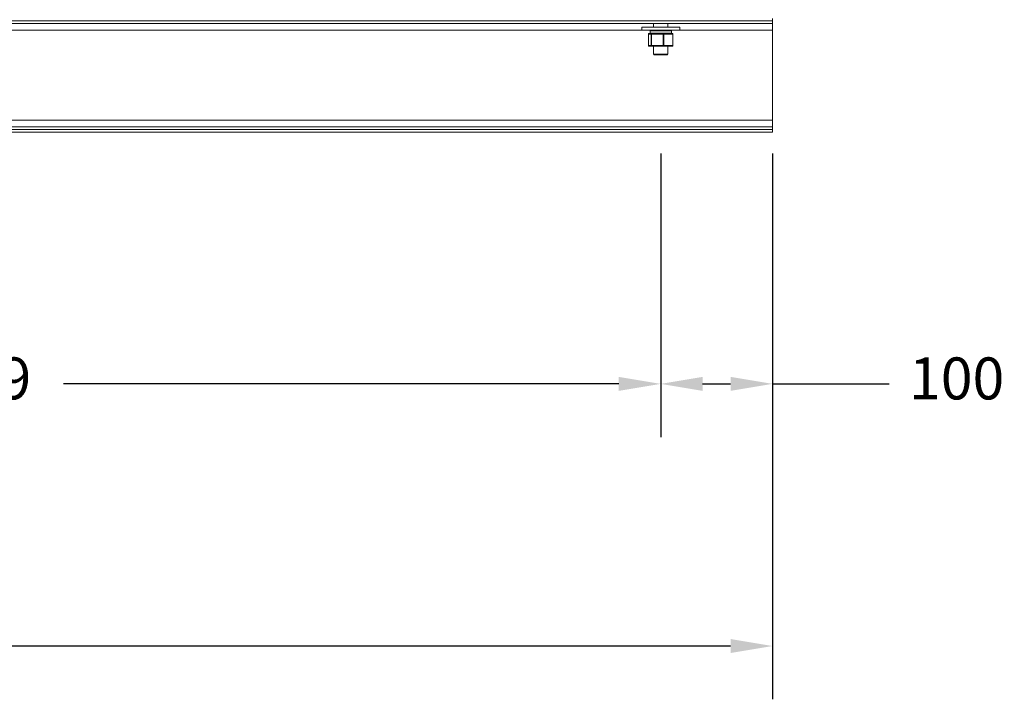
# Model space of a CAD drawing. Units: millimetres. Extents: x -1148 to 4360, y -449 to 2350.
# Drawn here: x 3314 to 4194, y -435 to 173 of the extents above; entities that cross this region are included whole.
import ezdxf

# ---------------------------------------------------------------- set-up
doc = ezdxf.new("R2010")
doc.units = ezdxf.units.MM
doc.header["$PDSIZE"] = -1
doc.layers.add('SLD-0', color=7, linetype='Continuous')
doc.dimstyles.new('ISO-25', dxfattribs={"dimtxt": 2.5, "dimasz": 2.5, "dimexe": 3.175, "dimexo": 1.27, "dimgap": 1.524, "dimtad": 0, "dimtih": 1, "dimtoh": 1, "dimdec": 0, "dimzin": 1, "dimtxsty": 'Standard', "dimcen": 2.5, "dimadec": 0, "dimazin": 0, "dimtfac": 1, "dimtdec": 0, "dimtmove": 0, "dimatfit": 3, "dimfxl": 1, "dimtzin": 1, "dimarcsym": 0})

# ---------------------------------------------------------------- blocks, each defined once
blk = doc.blocks.new('*D10')
at = {"color": 0, "linetype": 'ByBlock', "lineweight": -2}
for p, q in [((1309.18, 53.15), (1309.18, -434.7)), ((3987.18, 53.15), (3987.18, -434.7)), ((1346.68, -387.07), (2556.51, -387.07)), ((3949.68, -387.07), (2739.85, -387.07))]:
    blk.add_line(p, q, dxfattribs=at)
at = {"color": 0, "linetype": 'ByBlock'}
for points in [[(1309.18, -387.07), (1346.68, -380.82), (1346.68, -393.32)], [(3987.18, -387.07), (3949.68, -380.82), (3949.68, -393.32)]]:
    blk.add_solid(points, dxfattribs=at)
at = {"layer": 'DEFPOINTS', "color": 0, "linetype": 'ByBlock'}
for p in [(1309.18, 72.2), (3987.18, 72.2)]:
    blk.add_point(p, dxfattribs=at)
at = {"color": 0, "linetype": 'ByBlock', "insert": (2648.18, -387.07), "char_height": 37.5, "attachment_point": 5}
blk.add_mtext('2678', dxfattribs=at)
blk = doc.blocks.new('*D14')
at = {"color": 0, "linetype": 'ByBlock', "lineweight": -2}
for p, q in [((2648.18, 53.15), (2648.18, -200.42)), ((3887.18, 53.15), (3887.18, -200.42)), ((2685.68, -152.8), (3182.2, -152.8)), ((3849.68, -152.8), (3353.17, -152.8))]:
    blk.add_line(p, q, dxfattribs=at)
at = {"color": 0, "linetype": 'ByBlock'}
for points in [[(2648.18, -152.8), (2685.68, -159.05), (2685.68, -146.55)], [(3887.18, -152.8), (3849.68, -159.05), (3849.68, -146.55)]]:
    blk.add_solid(points, dxfattribs=at)
at = {"layer": 'DEFPOINTS', "color": 0, "linetype": 'ByBlock'}
for p in [(2648.18, 72.2), (3887.18, 72.2)]:
    blk.add_point(p, dxfattribs=at)
at = {"color": 0, "linetype": 'ByBlock', "insert": (3267.68, -152.8), "char_height": 37.5, "attachment_point": 5}
blk.add_mtext('1239', dxfattribs=at)
blk = doc.blocks.new('*D15')
at = {"color": 0, "linetype": 'ByBlock', "lineweight": -2}
for p, q in [((3887.18, 53.15), (3887.18, -200.42)), ((3987.18, 53.15), (3987.18, -200.42)), ((3924.68, -152.8), (3949.68, -152.8)), ((3987.18, -152.8), (4091.43, -152.8))]:
    blk.add_line(p, q, dxfattribs=at)
at = {"color": 0, "linetype": 'ByBlock'}
for points in [[(3887.18, -152.8), (3924.68, -159.05), (3924.68, -146.55)], [(3987.18, -152.8), (3949.68, -159.05), (3949.68, -146.55)]]:
    blk.add_solid(points, dxfattribs=at)
at = {"layer": 'DEFPOINTS', "color": 0, "linetype": 'ByBlock'}
for p in [(3887.18, 72.2), (3987.18, 72.2)]:
    blk.add_point(p, dxfattribs=at)
at = {"color": 0, "linetype": 'ByBlock', "insert": (4151.79, -152.8), "char_height": 37.5, "attachment_point": 5}
blk.add_mtext('100', dxfattribs=at)

msp = doc.modelspace()

# ---------------------------------------------------------------- linework, layer by layer
at = {"color": 7, "linetype": 'Continuous', "lineweight": 15}
for p, q in [((3987.18, 171.5), (1309.18, 171.5)), ((3987.18, 169.2), (1309.18, 169.2)), ((3880.83, 169.2), (3880.83, 165.86)), ((3893.53, 165.86), (3893.53, 169.2)), ((3987.18, 171.5), (3987.18, 173.8)), ((3987.18, 169.2), (3987.18, 171.5)), ((3987.18, 163.2), (3987.18, 169.2)), ((3870.18, 165.86), (3870.18, 163.21)), ((3873.04, 165.86), (3870.18, 165.86)), ((3873.04, 163.21), (3870.18, 163.21)), ((3904.18, 165.86), (3873.04, 165.86)), ((3904.18, 163.21), (3873.04, 163.21)), ((3876.2, 159.71), (3876.2, 149.6)), ((3878.66, 159.71), (3876.21, 159.71)), ((3876.21, 159.71), (3876.21, 149.6)), ((3876.7, 160.21), (3879.14, 160.21)), ((3877.66, 162.71), (3877.66, 160.71)), ((3878.66, 149.6), (3878.66, 159.71)), ((3878.66, 159.71), (3879, 159.71)), ((3889.48, 159.71), (3879, 159.71)), ((3879, 159.71), (3879, 149.6)), ((3879.14, 160.21), (3889.63, 160.21)), ((3889.48, 149.6), (3889.48, 159.71)), ((3889.48, 159.71), (3889.97, 159.71)), ((3889.63, 160.21), (3897.66, 160.21)), ((3898, 159.71), (3889.97, 159.71)), ((3889.97, 159.71), (3889.97, 149.6)), ((3896.71, 160.71), (3896.71, 162.71)), ((3898, 149.6), (3898, 159.71)), ((3898.16, 149.6), (3898.16, 159.71)), ((3904.18, 163.21), (3904.18, 165.86)), ((3987.18, 82.8), (3987.18, 163.2)), ((3876.21, 149.6), (3878.66, 149.6)), ((3879.14, 149.1), (3876.7, 149.1)), ((3878.66, 149.6), (3879, 149.6)), ((3879, 149.6), (3889.48, 149.6)), ((3889.63, 149.1), (3879.14, 149.1)), ((3880.83, 149.1), (3880.83, 141.71)), ((3887.18, 141.21), (3881.33, 141.21)), ((3893.03, 141.21), (3887.18, 141.21)), ((3889.48, 149.6), (3889.97, 149.6)), ((3897.66, 149.1), (3889.63, 149.1)), ((3889.97, 149.6), (3898, 149.6)), ((3893.53, 141.71), (3893.53, 149.1)), ((3987.18, 82.8), (1309.18, 82.8)), ((3987.18, 76.8), (3987.18, 82.8)), ((3987.18, 76.8), (1309.18, 76.8)), ((3987.18, 74.5), (1309.18, 74.5)), ((3987.18, 72.2), (1309.18, 72.2)), ((3987.18, 74.5), (3987.18, 76.8)), ((3987.18, 72.2), (3987.18, 74.5))]:
    msp.add_line(p, q, dxfattribs=at)
at = {"color": 8, "linetype": 'Continuous', "lineweight": 15}
for p, q in [((3878.04, 163.2), (3221.32, 163.2)), ((3876.2, 159.71), (3876.21, 159.71)), ((3896.71, 162.71), (3877.66, 162.71)), ((3877.66, 160.71), (3896.71, 160.71)), ((3987.18, 163.2), (3896.32, 163.2)), ((3898, 159.71), (3898.16, 159.71)), ((3876.2, 149.6), (3876.21, 149.6)), ((3880.83, 141.71), (3887.18, 141.71)), ((3887.18, 141.71), (3893.53, 141.71)), ((3898, 149.6), (3898.16, 149.6))]:
    msp.add_line(p, q, dxfattribs=at)
at = {"color": 7, "linetype": 'Continuous', "lineweight": 15, "flags": 128}
for points in [[(3879.14, 160.21), (3879.11, 160.2), (3879.09, 160.18), (3879.06, 160.13), (3879.04, 160.07), (3879.02, 159.99), (3879.01, 159.9), (3879, 159.81), (3879, 159.71)], [(3889.63, 160.21), (3889.6, 160.2), (3889.57, 160.18), (3889.55, 160.13), (3889.52, 160.07), (3889.5, 159.99), (3889.49, 159.9), (3889.48, 159.81), (3889.48, 159.71)], [(3879, 149.6), (3879, 149.51), (3879.01, 149.41), (3879.02, 149.33), (3879.04, 149.25), (3879.06, 149.19), (3879.09, 149.14), (3879.11, 149.11), (3879.14, 149.1)], [(3889.48, 149.6), (3889.48, 149.51), (3889.49, 149.41), (3889.5, 149.33), (3889.52, 149.25), (3889.55, 149.19), (3889.57, 149.14), (3889.6, 149.11), (3889.63, 149.1)]]:
    msp.add_lwpolyline(points, dxfattribs=at)
at = {"color": 7, "linetype": 'Continuous', "lineweight": 15}
for centre, radius, start, end in [((3876.7, 159.71), 0.5, 90, 180), ((3876.7, 159.72), 0.494, 90.74566, 180.71722), ((3878.16, 162.71), 0.5, 90, 180), ((3878.16, 160.71), 0.5, 180, 270), ((3879.15, 159.72), 0.494, 90.74721, 180.71917), ((3889.53, 159.78), 0.444, 351.3078, 77.16544), ((3896.21, 162.71), 0.5, 0, 90), ((3896.21, 160.71), 0.5, 270, 0), ((3897.66, 159.71), 0.5, 0, 90), ((3897.57, 159.78), 0.444, 351.31133, 77.16658), ((3876.7, 149.6), 0.5, 180, 270), ((3876.7, 149.6), 0.494, 179.27302, 269.2641), ((3879.15, 149.6), 0.494, 179.27107, 269.26255), ((3881.33, 141.71), 0.5, 180, 270), ((3889.53, 149.54), 0.444, 282.82405, 8.70271), ((3893.03, 141.71), 0.5, 270, 0), ((3897.57, 149.54), 0.444, 282.82291, 8.69918), ((3897.66, 149.6), 0.494, 270.73392, 0.72896)]:
    msp.add_arc(centre, radius, start, end, dxfattribs=at)

# ---------------------------------------------------------------- dimensions: what is measured, and where the dimension line sits
at = {"layer": 'SLD-0', "color": 7}
dim = msp.add_linear_dim(base=(1309.18, -387.07), p1=(3987.18, 72.2), p2=(1309.18, 72.2), angle=0, dimstyle='ISO-25', override={"dimscale": 15}, dxfattribs=at)
dim.commit()
dim.dimension.update_dxf_attribs({"geometry": '*D10', "text_midpoint": (2648.18, -387.07)})
at = {"layer": 'SLD-0'}
for base, p1, p2, picture, middle in [((3887.18, -152.8), (2648.18, 72.2), (3887.18, 72.2), '*D14', (3267.68, -152.8)), ((3987.18, -152.8), (3887.18, 72.2), (3987.18, 72.2), '*D15', (4151.79, -152.8))]:
    dim = msp.add_linear_dim(base=base, p1=p1, p2=p2, dimstyle='ISO-25', override={"dimscale": 15}, dxfattribs=at)
    dim.commit()
    dim.dimension.update_dxf_attribs({"geometry": picture, "text_midpoint": middle})

doc.saveas('drawing.dxf')
